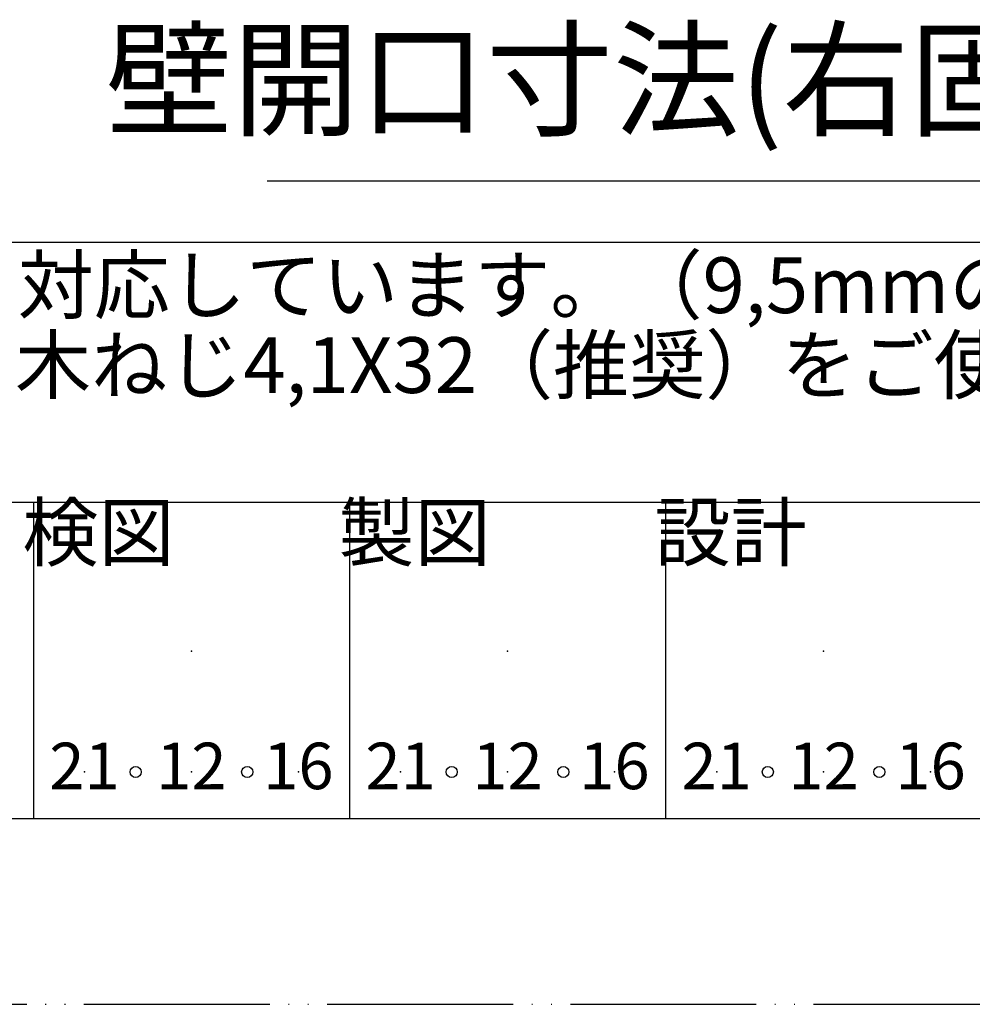
# Model space of a CAD drawing. Units: millimetres. Extents: x 0 to 567, y 0 to 742.
# Drawn here: x 286 to 414, y 0 to 132 of the extents above; entities that cross this region are included whole.
import ezdxf

# ---------------------------------------------------------------- set-up
doc = ezdxf.new("R2010")
doc.units = ezdxf.units.MM
doc.linetypes.add('PHANTOM', pattern=[13, 10, -1, 0, -1, 0, -1])
doc.layers.add('1', color=7, linetype='Continuous')
doc.styles.add('CONVERTER_11', font='MS Mincho.ttf', dxfattribs={"width": 0.89})
doc.styles.add('CONVERTER_12', font='txt.shx', dxfattribs={"width": 0.9})

# ---------------------------------------------------------------- blocks, each defined once
blk = doc.blocks.new('開示A4')
at = {"layer": '1', "color": 7, "linetype": 'Continuous'}
for p, q in [((25, 41), (200, 41)), ((200, 27), (25, 27)), ((105, 10), (200, 10))]:
    blk.add_line(p, q, dxfattribs=at)
at = {"layer": '1', "color": 2, "linetype": 'Continuous'}
for p, q in [((115, 27), (115, 10)), ((132, 27), (132, 10)), ((149, 27), (149, 10))]:
    blk.add_line(p, q, dxfattribs=at)
at = {"layer": '1', "color": 4, "linetype": 'PHANTOM'}
blk.add_line((0, 0), (210, 0), dxfattribs=at)
at = {"layer": '1', "color": 7, "linetype": 'Continuous'}
for centre in [(120.5, 12.5), (126.5, 12.5), (137.5, 12.5), (143.5, 12.5), (154.5, 12.5), (160.5, 12.5)]:
    blk.add_circle(centre, 0.3, dxfattribs=at)
at = {"layer": '1', "color": 4}
for p in [(123.5, 19), (140.5, 19), (157.5, 19), (117.75, 12.5), (123.5, 12.5), (129.25, 12.5), (134.75, 12.5), (140.5, 12.5), (146.25, 12.5), (151.75, 12.5), (157.5, 12.5), (163.25, 12.5)]:
    blk.add_point(p, dxfattribs=at)
at = {"layer": '1', "color": 2, "char_height": 3, "attachment_point": 5, "line_spacing_factor": 0.590909, "style": 'CONVERTER_11'}
for s, insert in [('検図', (118.5, 25)), ('製図', (135.5, 25)), ('設計', (152.5, 25))]:
    blk.add_mtext(s, dxfattribs=dict(at, insert=insert))
blk = doc.blocks.new('Top')
at = {"layer": '1', "xscale": 2.5, "yscale": 2.5, "zscale": 2.5}
blk.add_blockref('開示A4', (0, 0), dxfattribs=at)

msp = doc.modelspace()

# ---------------------------------------------------------------- linework, layer by layer
at = {"layer": '1', "color": 2, "linetype": 'Continuous'}
msp.add_line((318.924, 110.755), (475.424, 110.755), dxfattribs=at)

# ---------------------------------------------------------------- block references
at = {"layer": '1'}
msp.add_blockref('Top', (0, 0), dxfattribs=at)

# ---------------------------------------------------------------- texts
at = {"layer": '1', "color": 7}
for s, insert, char_height, attachment_point, line_spacing_factor, style in [('壁開口寸法(右固定の場合)', (396.776, 122.734), 12.5, 5, 0.545455, 'CONVERTER_11'), ('壁（ボード）厚9,5mm、12,5mmに対応しています。（9,5mmの場合はスペーサーが不要です。）', (121.32, 95.75), 7.5, 4, 0.545455, 'CONVERTER_11'), ('木ねじは同梱されておりません。皿木ねじ4,1X32（推奨）をご使用下さい。', (121.32, 85), 7.5, 4, 0.545455, 'CONVERTER_11'), ('21', (294.375, 31.25), 6.25, 5, 0.720288, 'CONVERTER_12'), ('12', (308.75, 31.25), 6.25, 5, 0.720288, 'CONVERTER_12'), ('16', (323.125, 31.25), 6.25, 5, 0.720288, 'CONVERTER_12'), ('21', (336.875, 31.25), 6.25, 5, 0.720288, 'CONVERTER_12'), ('12', (351.25, 31.25), 6.25, 5, 0.720288, 'CONVERTER_12'), ('16', (365.625, 31.25), 6.25, 5, 0.720288, 'CONVERTER_12'), ('21', (379.375, 31.25), 6.25, 5, 0.720288, 'CONVERTER_12'), ('12', (393.75, 31.25), 6.25, 5, 0.720288, 'CONVERTER_12'), ('16', (408.125, 31.25), 6.25, 5, 0.720288, 'CONVERTER_12')]:
    msp.add_mtext(s, dxfattribs=dict(at, insert=insert, char_height=char_height, attachment_point=attachment_point, line_spacing_factor=line_spacing_factor, style=style))

doc.saveas('drawing.dxf')
